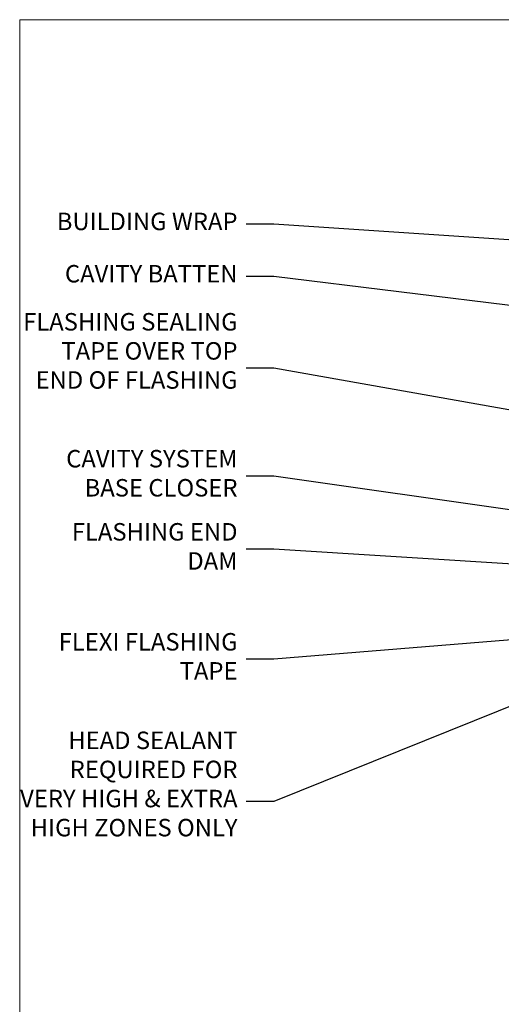
# Model space of a CAD drawing. Extents: x 0 to 210229, y -403 to 1146.
# Drawn here: x 6000 to 6110, y 505 to 730 of the extents above; entities that cross this region are included whole.
import ezdxf
from ezdxf import colors
from ezdxf.entities.mleader import LeaderData, LeaderLine
from ezdxf.math import Vec2, Vec3

# ---------------------------------------------------------------- set-up
doc = ezdxf.new("R2010")
doc.units = 0
doc.header["$LTSCALE"] = 3
doc.header["$MEASUREMENT"] = 0
doc.layers.get('0').update_dxf_attribs({"linetype": 'CONTINUOUS'})
doc.layers.add('Aluminium Systems Ltd Joinery Detail', color=7, linetype='CONTINUOUS')
doc.layers.add('Aluminium Systems Ltd Notes', color=7, linetype='CONTINUOUS')
doc.layers.add('No Print', color=7, linetype='CONTINUOUS', plot=False)
doc.styles.get("Standard").update_dxf_attribs({"font": 'arial.ttf'})

# ---------------------------------------------------------------- blocks, each defined once
blk = doc.blocks.new('_Open90')
at = {"color": 0, "linetype": 'ByBlock', "lineweight": -2}
for p, q in [((0, 0), (-1, 0)), ((-0.5, 0.5), (0, 0)), ((0, 0), (-0.5, -0.5))]:
    blk.add_line(p, q, dxfattribs=at)
blk = doc.blocks.new('Page Layout')
at = {"layer": 'Aluminium Systems Ltd Joinery Detail', "color": 8, "lineweight": 5}
blk.add_lwpolyline([(0, 730.131892914731), (0, 0), (553.0825377109722, 0), (553.0825377109722, 730.131892914731)], close=True, dxfattribs=at)
blk = doc.blocks.new('Page Layout Group')
at = {"layer": 'No Print'}
blk.add_blockref('Page Layout', (6000, 0), dxfattribs=at)
blk = doc.blocks.new('Stucco Recessed CC Head Text Architectural')
at = {"layer": 'Aluminium Systems Ltd Notes', "color": 3, "lineweight": 5, "ltscale": 0.12}
ml = blk.add_multileader_mtext('Standard', dxfattribs=at)
ml.set_content('BUILDING WRAP', color=3)
ml.set_leader_properties(color=8)
ml.set_arrow_properties(name='OPEN90')
ml.build(insert=Vec2(0, 0))
ml.multileader.update_dxf_attribs({"text_left_attachment_type": 2, "text_right_attachment_type": 2})
ctx = ml.context
ctx.base_point, ctx.plane_origin = Vec3(-19.59863418882188, 85.64503527729994), Vec3(149.0572424654803, 18.56357540937734)
ctx.left_attachment, ctx.right_attachment, ctx.text_align_type = 2, 2, 2
notes = []
notes.append((ctx, [(0, (1, 1, 0), (34.75009761024842, 85.64503527729994), (-1, 0), 6.291433026901132, [(0, [(155.2030876614384, 77.67931515347027)], 0, [])])]))
ctx.mtext.insert, ctx.mtext.width, ctx.mtext.alignment, ctx.mtext.line_spacing_style, ctx.mtext.flow_direction = Vec3(26.45866458334729, 88.311701943966), 49.87981264959171, 3, 2, 5
ml = blk.add_multileader_mtext('Standard', dxfattribs=at)
ml.set_content('CAVITY BATTEN', color=3)
ml.set_leader_properties(color=8)
ml.set_arrow_properties(name='OPEN90')
ml.build(insert=Vec2(0, 0))
ml.multileader.update_dxf_attribs({"text_left_attachment_type": 2, "text_right_attachment_type": 2})
ctx = ml.context
ctx.base_point, ctx.plane_origin = Vec3(-18.58362736753947, 73.65775973581094), Vec3(123.9017671891871, 40.47184131620361)
ctx.left_attachment, ctx.right_attachment, ctx.text_align_type = 2, 2, 2
notes.append((ctx, [(0, (1, 1, 0), (34.75009761024842, 73.65775973581094), (-1, 0), 6.291433026901128, [(0, [(142.7170193569156, 60.43175682415949)], 0, [])])]))
ctx.mtext.insert, ctx.mtext.width, ctx.mtext.alignment, ctx.mtext.line_spacing_style, ctx.mtext.flow_direction = Vec3(26.45866458334729, 76.324426402477), 49.87981264959171, 3, 2, 5
ml = blk.add_multileader_mtext('Standard', dxfattribs=at)
ml.set_content('FLASHING SEALING\\PTAPE OVER TOP\\PEND OF FLASHING', color=3)
ml.set_leader_properties(color=8)
ml.set_arrow_properties(name='OPEN90')
ml.build(insert=Vec2(0, 0))
ml.multileader.update_dxf_attribs({"text_left_attachment_type": 2, "text_right_attachment_type": 2})
ctx = ml.context
ctx.base_point, ctx.plane_origin = Vec3(-25.35852504830369, 52.65486328807219), Vec3(123.9017671891871, 2.416923698418941)
ctx.left_attachment, ctx.right_attachment, ctx.text_align_type = 2, 2, 2
notes.append((ctx, [(0, (1, 1, 0), (34.75009761024819, 52.65486328807219), (-1, 0), 6.291433026901128, [(0, [(153.6016876589257, 31.61195870121901)], 0, [])])]))
ctx.mtext.insert, ctx.mtext.width, ctx.mtext.alignment, ctx.mtext.line_spacing_style, ctx.mtext.flow_direction = Vec3(26.45866458334706, 65.32152995473825), 49.87981264959149, 3, 2, 5
ml = blk.add_multileader_mtext('Standard', dxfattribs=at)
ml.set_content('CAVITY SYSTEM BASE CLOSER', color=3)
ml.set_leader_properties(color=8)
ml.set_arrow_properties(name='OPEN90')
ml.build(insert=Vec2(0, 0))
ml.multileader.update_dxf_attribs({"text_left_attachment_type": 2, "text_right_attachment_type": 2})
ctx = ml.context
ctx.base_point, ctx.plane_origin = Vec3(-19.55224946849446, 27.95656983644494), Vec3(71.34790319290357, -89.21982035640667)
ctx.left_attachment, ctx.right_attachment, ctx.text_align_type = 2, 2, 2
notes.append((ctx, [(0, (1, 1, 0), (34.75009761024842, 27.95656983644494), (-1, 0), 6.291433026901132, [(0, [(144.7864909843223, 12.16664784986187)], 0, [])])]))
ctx.mtext.insert, ctx.mtext.width, ctx.mtext.alignment, ctx.mtext.line_spacing_style, ctx.mtext.flow_direction = Vec3(26.45866458334729, 33.95656983644494), 49.87981264959171, 3, 2, 5
ml = blk.add_multileader_mtext('Standard', dxfattribs=at)
ml.set_content('FLASHING END DAM', color=3)
ml.set_leader_properties(color=8)
ml.set_arrow_properties(name='OPEN90')
ml.build(insert=Vec2(0, 0))
ml.multileader.update_dxf_attribs({"text_left_attachment_type": 2, "text_right_attachment_type": 2})
ctx = ml.context
ctx.base_point, ctx.plane_origin = Vec3(-16.08158098281938, 11.20334722318421), Vec3(88.36709967903437, -109.598194677551)
ctx.left_attachment, ctx.right_attachment, ctx.text_align_type = 2, 2, 2
notes.append((ctx, [(0, (1, 1, 0), (34.75009761024819, 11.20334722318421), (-1, 0), 6.291433026901132, [(0, [(137.8879273669619, 4.78077204391866)], 0, [])])]))
ctx.mtext.insert, ctx.mtext.width, ctx.mtext.alignment, ctx.mtext.line_spacing_style, ctx.mtext.flow_direction = Vec3(26.45866458334706, 17.20334722318421), 49.87981264959126, 3, 2, 5
ml = blk.add_multileader_mtext('Standard', dxfattribs=at)
ml.set_content('FLEXI FLASHING TAPE', color=3)
ml.set_leader_properties(color=8)
ml.set_arrow_properties(name='OPEN90')
ml.build(insert=Vec2(0, 0))
ml.multileader.update_dxf_attribs({"text_left_attachment_type": 2, "text_right_attachment_type": 2})
ctx = ml.context
ctx.base_point, ctx.plane_origin = Vec3(-19.75961645348764, -13.98938181127687), Vec3(223.2167566211148, -104.1190196932157)
ctx.left_attachment, ctx.right_attachment, ctx.text_align_type = 2, 2, 2
notes.append((ctx, [(1, (1, 1, 0), (34.75009761024842, -13.98938181127687), (-1, 0), 6.291433026901132, [(0, [(155.7919281500746, -4.111906661221838)], 0, [])])]))
ctx.mtext.insert, ctx.mtext.width, ctx.mtext.alignment, ctx.mtext.line_spacing_style, ctx.mtext.flow_direction = Vec3(26.45866458334729, -7.989381811276871), 49.87981264959171, 3, 2, 5
ml = blk.add_multileader_mtext('Standard', dxfattribs=at)
ml.set_content('HEAD SEALANT REQUIRED FOR VERY HIGH & EXTRA HIGH ZONES ONLY', color=3)
ml.set_leader_properties(color=8)
ml.set_arrow_properties(name='OPEN90')
ml.build(insert=Vec2(0, 0))
ml.multileader.update_dxf_attribs({"text_left_attachment_type": 2, "text_right_attachment_type": 2})
ctx = ml.context
ctx.base_point, ctx.plane_origin = Vec3(-17.8742139978262, -46.56636085316222), Vec3(117.2002613083138, -124.9498993299194)
ctx.left_attachment, ctx.right_attachment, ctx.text_align_type = 2, 2, 2
notes.append((ctx, [(0, (1, 1, 0), (34.75009761024819, -46.56636085316222), (-1, 0), 6.291433026901132, [(0, [(104.0939682190261, -18.62958466952205)], 0, [])])]))
ctx.mtext.insert, ctx.mtext.width, ctx.mtext.alignment, ctx.mtext.line_spacing_style, ctx.mtext.flow_direction = Vec3(26.45866458334706, -30.56636085316222), 49.87981264959149, 3, 2, 5
for ctx, leaders in notes:
    for number, flags, end, landing, length, lines in leaders:
        leader = LeaderData()
        leader.index, (leader.has_last_leader_line, leader.has_dogleg_vector, leader.attachment_direction) = number, flags
        leader.last_leader_point, leader.dogleg_vector, leader.dogleg_length = Vec3(end), Vec3(landing), length
        for number, points, colour, breaks in lines:
            line = LeaderLine()
            line.index, line.vertices, line.color, line.breaks = number, Vec3.list(points), colors.encode_raw_color(colour), breaks
            leader.lines.append(line)
        ctx.leaders.append(leader)

msp = doc.modelspace()

# ---------------------------------------------------------------- block references
at = {"layer": 'Aluminium Systems Ltd Joinery Detail', "transparency": 33554687}
msp.add_blockref('Page Layout Group', (0, 0), dxfattribs=at)
at = {"layer": 'Aluminium Systems Ltd Notes', "transparency": 33554687}
msp.add_blockref('Stucco Recessed CC Head Text Architectural', (6023.421148066245, 597.6074384968961), dxfattribs=at)

doc.saveas('drawing.dxf')
